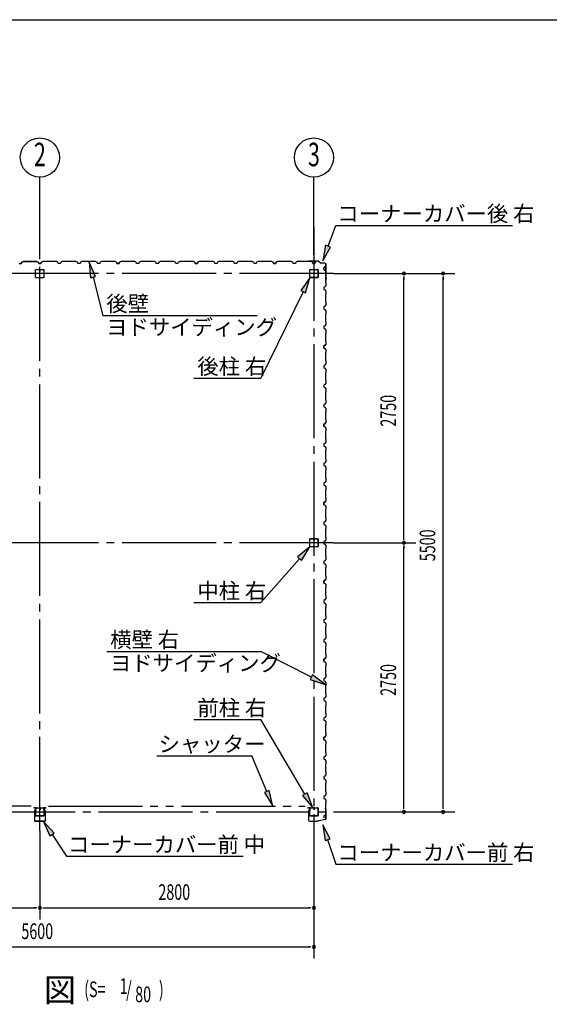
# Model space of a CAD drawing. Extents: x 868 to 32764, y 310 to 22484.
# Drawn here: x 21285 to 26696, y 12426 to 22484 of the extents above; entities that cross this region are included whole.
import ezdxf
from ezdxf.enums import TextEntityAlignment as Align

# ---------------------------------------------------------------- set-up
doc = ezdxf.new("R2010")
doc.units = 0
doc.header["$LTSCALE"] = 80
for name, pattern in [('1PL-M', [15, 12, -1, 1, -1]), ('1PL-S', [4, 2.5, -0.5, 0.5, -0.5]), ('2PL-M', [17, 12, -1, 1, -1, 1, -1])]:
    doc.linetypes.add(name, pattern=pattern)
for name, color, linetype in [('1PL-M1', 6, '1PL-M'), ('2PL-M1', 6, '2PL-M'), ('HIKIDASHI', 6, 'CONTINUOUS'), ('SUNPOU', 4, 'CONTINUOUS'), ('U1', 3, 'CONTINUOUS'), ('WAKUSEN-01', 50, 'CONTINUOUS'), ('コ-ナ-カバ-', 3, 'CONTINUOUS'), ('柱', 3, 'CONTINUOUS')]:
    doc.layers.add(name, color=color, linetype=linetype)
doc.styles.add('00', font='ROMANS', dxfattribs={"width": 0.666667, "bigfont": 'BIGFONT'})
doc.styles.add('01', font='ROMANS', dxfattribs={"height": 3, "bigfont": 'BIGFONT'})

msp = doc.modelspace()

# ---------------------------------------------------------------- linework, layer by layer
at = {"layer": '1PL-M1'}
for p, q in [((21491, 14198), (21491, 20368)), ((24291, 20368), (24291, 14198)), ((24491, 19891), (18491, 19891)), ((24491, 17141), (18491, 17141)), ((18491, 14391), (24491, 14391))]:
    msp.add_line(p, q, dxfattribs=at)
at = {"layer": '2PL-M1'}
for p, q in [((21403, 14451), (18778, 14451)), ((21578, 14451), (24203, 14451))]:
    msp.add_line(p, q, dxfattribs=at)
at = {"layer": 'HIKIDASHI'}
for p, q in [((24436, 20170), (24514, 20383)), ((24514, 20383), (26320, 20383)), ((24411, 20179), (24381, 20020)), ((24381, 20020), (24461, 20161)), ((24461, 20161), (24411, 20179)), ((22061, 19859), (21995, 20008)), ((21995, 20008), (22009, 19846)), ((22009, 19846), (22061, 19859)), ((22035, 19853), (22135, 19463)), ((24251, 19848), (24157, 19716)), ((24205, 19693), (24251, 19848)), ((24157, 19716), (24205, 19693)), ((24181, 19704), (23750, 18822)), ((22135, 19463), (23711, 19463)), ((23065, 18822), (23750, 18822)), ((24251, 17098), (24125, 16996)), ((24165, 16961), (24251, 17098)), ((24145, 16978), (23750, 16529)), ((24125, 16996), (24165, 16961)), ((23065, 16529), (23750, 16529)), ((22175, 16031), (23750, 16031)), ((24265, 15766), (23750, 16031)), ((24277, 15790), (24253, 15743)), ((24253, 15743), (24407, 15693)), ((24407, 15693), (24277, 15790)), ((23065, 15334), (23750, 15334)), ((24199, 14571), (23750, 15334)), ((22687, 14964), (23658, 14964)), ((23810, 14599), (23658, 14964)), ((23834, 14609), (23785, 14589)), ((23785, 14589), (23871, 14451)), ((23871, 14451), (23834, 14609)), ((24222, 14585), (24176, 14558)), ((24176, 14558), (24280, 14433)), ((24280, 14433), (24222, 14585)), ((21638, 14175), (21528, 14294)), ((21528, 14294), (21594, 14145)), ((24456, 14117), (24381, 14260)), ((24381, 14260), (24406, 14100)), ((21594, 14145), (21638, 14175)), ((21616, 14160), (21762, 13938)), ((24406, 14100), (24456, 14117)), ((24431, 14108), (24514, 13856)), ((21762, 13938), (23567, 13938)), ((24514, 13856), (26320, 13856))]:
    msp.add_line(p, q, dxfattribs=at)
for points in [[(24411, 20179), (24461, 20161), (24381, 20020)], [(22061, 19859), (22009, 19846), (21995, 20008)], [(24205, 19693), (24157, 19716), (24251, 19848)], [(24165, 16961), (24125, 16996), (24251, 17098)], [(24253, 15743), (24277, 15790), (24407, 15693)], [(23785, 14589), (23834, 14609), (23871, 14451)], [(24176, 14558), (24222, 14585), (24280, 14433)], [(21638, 14175), (21594, 14145), (21528, 14294)], [(24456, 14117), (24406, 14100), (24381, 14260)]]:
    msp.add_solid(points, dxfattribs=at)
at = {"layer": 'SUNPOU'}
for p, q in [((21491, 20083), (21491, 20876)), ((24291, 20083), (24291, 20876)), ((24491, 19891), (25731, 19891)), ((25211, 19861), (25211, 19831)), ((25211, 17181), (25211, 19851)), ((25611, 19861), (25611, 19831)), ((25611, 14431), (25611, 19851)), ((25211, 17171), (25211, 17201)), ((24491, 17141), (25331, 17141)), ((25211, 17111), (25211, 17081)), ((25211, 14431), (25211, 17101)), ((24491, 14391), (25731, 14391)), ((25211, 14421), (25211, 14451)), ((25611, 14421), (25611, 14451)), ((21491, 14198), (21491, 13292)), ((24291, 14198), (24291, 12892)), ((18731, 13412), (21451, 13412)), ((21461, 13412), (21431, 13412)), ((21521, 13412), (21551, 13412)), ((21531, 13412), (24251, 13412)), ((24261, 13412), (24231, 13412)), ((18731, 13012), (24251, 13012)), ((24261, 13012), (24231, 13012))]:
    msp.add_line(p, q, dxfattribs=at)
for centre in [(21491, 21076), (24291, 21076)]:
    msp.add_circle(centre, 200, dxfattribs=at)
for centre, start, end in [((25211, 19891), 90, 270), ((25211, 19891), 270, 90), ((25611, 19891), 90, 270), ((25611, 19891), 270, 90), ((25211, 17141), 90, 270), ((25211, 17141), 90, 270), ((25211, 17141), 270, 90), ((25211, 17141), 270, 90), ((25211, 14391), 90, 270), ((25211, 14391), 270, 90), ((25611, 14391), 90, 270), ((25611, 14391), 270, 90), ((21491, 13412), 0, 180), ((21491, 13412), 0, 180), ((21491, 13412), 180, 0), ((21491, 13412), 180, 0), ((24291, 13412), 0, 180), ((24291, 13412), 180, 0), ((24291, 13012), 0, 180), ((24291, 13012), 180, 0)]:
    msp.add_arc(centre, 15, start, end, dxfattribs=at)
at = {"layer": 'U1'}
for p, q in [((24235, 20018), (24216, 20015)), ((24235, 20017), (24216, 20014)), ((24336, 20018), (24235, 20018)), ((24336, 20017), (24235, 20017)), ((24337, 20018), (24364, 19998)), ((24337, 20017), (24364, 19997)), ((21279, 19995), (21302, 19995)), ((21302, 19995), (21291, 19995)), ((21302, 19995), (21306, 20007)), ((21306, 20007), (21302, 19995)), ((21306, 20007), (21320, 20015)), ((21320, 20015), (21306, 20007)), ((21320, 20015), (21349, 20015)), ((21349, 20015), (21320, 20015)), ((21349, 20015), (21351, 20013)), ((21351, 20013), (21349, 20015)), ((21351, 20013), (21431, 20013)), ((21431, 20013), (21351, 20013)), ((21431, 20013), (21433, 20015)), ((21433, 20015), (21431, 20013)), ((21433, 20015), (21461, 20015)), ((21461, 20015), (21433, 20015)), ((21448, 19851), (21448, 19931)), ((21451, 19933), (21530, 19933)), ((21461, 20015), (21475, 20007)), ((21475, 20007), (21461, 20015)), ((21475, 20007), (21479, 19995)), ((21479, 19995), (21475, 20007)), ((21479, 19995), (21496, 19995)), ((21491, 19995), (21479, 19995)), ((21479, 19995), (21502, 19995)), ((21502, 19995), (21485, 19995)), ((21490, 19933), (21490, 19913)), ((21491, 19933), (21491, 19918)), ((21492, 19913), (21492, 19923)), ((21506, 20007), (21502, 19995)), ((21502, 19995), (21506, 20006)), ((21520, 20015), (21506, 20007)), ((21506, 20006), (21515, 20011)), ((21506, 20006), (21506, 20006)), ((21514, 20011), (21510, 20009)), ((21515, 20011), (21514, 20011)), ((21514, 20011), (21514, 20011)), ((21515, 20011), (21515, 20011)), ((21549, 20015), (21520, 20015)), ((21533, 19931), (21533, 19851)), ((21551, 20013), (21549, 20015)), ((21631, 20013), (21551, 20013)), ((21633, 20015), (21631, 20013)), ((21661, 20015), (21633, 20015)), ((21675, 20007), (21661, 20015)), ((21679, 19995), (21675, 20007)), ((21702, 19995), (21679, 19995)), ((21706, 20007), (21702, 19995)), ((21720, 20015), (21706, 20007)), ((21749, 20015), (21720, 20015)), ((21751, 20013), (21749, 20015)), ((21831, 20013), (21751, 20013)), ((21833, 20015), (21831, 20013)), ((21861, 20015), (21833, 20015)), ((21875, 20007), (21861, 20015)), ((21879, 19995), (21875, 20007)), ((21891, 19995), (21879, 19995)), ((21902, 19995), (21879, 19995)), ((21906, 20007), (21902, 19995)), ((21920, 20015), (21906, 20007)), ((21949, 20015), (21920, 20015)), ((21951, 20013), (21949, 20015)), ((22031, 20013), (21951, 20013)), ((22033, 20015), (22031, 20013)), ((22061, 20015), (22033, 20015)), ((22075, 20007), (22061, 20015)), ((22079, 19995), (22075, 20007)), ((22102, 19995), (22079, 19995)), ((22106, 20007), (22102, 19995)), ((22120, 20015), (22106, 20007)), ((22149, 20015), (22120, 20015)), ((22151, 20013), (22149, 20015)), ((22231, 20013), (22151, 20013)), ((22233, 20015), (22231, 20013)), ((22261, 20015), (22233, 20015)), ((22275, 20007), (22261, 20015)), ((22279, 19995), (22275, 20007)), ((22291, 19995), (22279, 19995)), ((22279, 19995), (22302, 19995)), ((22302, 19995), (22285, 19995)), ((22306, 20007), (22302, 19995)), ((22302, 19995), (22306, 20006)), ((22320, 20015), (22306, 20007)), ((22306, 20006), (22315, 20011)), ((22306, 20006), (22306, 20006)), ((22314, 20011), (22310, 20009)), ((22315, 20011), (22314, 20011)), ((22314, 20011), (22314, 20011)), ((22315, 20011), (22315, 20011)), ((22349, 20015), (22320, 20015)), ((22351, 20013), (22349, 20015)), ((22431, 20013), (22351, 20013)), ((22433, 20015), (22431, 20013)), ((22461, 20015), (22433, 20015)), ((22475, 20007), (22461, 20015)), ((22479, 19995), (22475, 20007)), ((22502, 19995), (22479, 19995)), ((22506, 20007), (22502, 19995)), ((22520, 20015), (22506, 20007)), ((22549, 20015), (22520, 20015)), ((22551, 20013), (22549, 20015)), ((22631, 20013), (22551, 20013)), ((22633, 20015), (22631, 20013)), ((22661, 20015), (22633, 20015)), ((22675, 20007), (22661, 20015)), ((22679, 19995), (22675, 20007)), ((22702, 19995), (22679, 19995)), ((22691, 19995), (22679, 19995)), ((22706, 20007), (22702, 19995)), ((22720, 20015), (22706, 20007)), ((22749, 20015), (22720, 20015)), ((22751, 20013), (22749, 20015)), ((22831, 20013), (22751, 20013)), ((22833, 20015), (22831, 20013)), ((22861, 20015), (22833, 20015)), ((22875, 20007), (22861, 20015)), ((22879, 19995), (22875, 20007)), ((22902, 19995), (22879, 19995)), ((22906, 20007), (22902, 19995)), ((22920, 20015), (22906, 20007)), ((22949, 20015), (22920, 20015)), ((22951, 20013), (22949, 20015)), ((23031, 20013), (22951, 20013)), ((23033, 20015), (23031, 20013)), ((23061, 20015), (23033, 20015)), ((23075, 20007), (23061, 20015)), ((23079, 19995), (23075, 20007)), ((23091, 19995), (23079, 19995)), ((23079, 19995), (23102, 19995)), ((23102, 19995), (23085, 19995)), ((23106, 20007), (23102, 19995)), ((23102, 19995), (23106, 20006)), ((23120, 20015), (23106, 20007)), ((23106, 20006), (23115, 20011)), ((23106, 20006), (23106, 20006)), ((23114, 20011), (23110, 20009)), ((23115, 20011), (23114, 20011)), ((23114, 20011), (23114, 20011)), ((23115, 20011), (23115, 20011)), ((23149, 20015), (23120, 20015)), ((23151, 20013), (23149, 20015)), ((23231, 20013), (23151, 20013)), ((23233, 20015), (23231, 20013)), ((23261, 20015), (23233, 20015)), ((23275, 20007), (23261, 20015)), ((23279, 19995), (23275, 20007)), ((23302, 19995), (23279, 19995)), ((23306, 20007), (23302, 19995)), ((23320, 20015), (23306, 20007)), ((23349, 20015), (23320, 20015)), ((23351, 20013), (23349, 20015)), ((23431, 20013), (23351, 20013)), ((23433, 20015), (23431, 20013)), ((23461, 20015), (23433, 20015)), ((23475, 20007), (23461, 20015)), ((23479, 19995), (23475, 20007)), ((23502, 19995), (23479, 19995)), ((23491, 19995), (23479, 19995)), ((23506, 20007), (23502, 19995)), ((23520, 20015), (23506, 20007)), ((23549, 20015), (23520, 20015)), ((23551, 20013), (23549, 20015)), ((23631, 20013), (23551, 20013)), ((23633, 20015), (23631, 20013)), ((23661, 20015), (23633, 20015)), ((23675, 20007), (23661, 20015)), ((23679, 19995), (23675, 20007)), ((23702, 19995), (23679, 19995)), ((23706, 20007), (23702, 19995)), ((23720, 20015), (23706, 20007)), ((23749, 20015), (23720, 20015)), ((23751, 20013), (23749, 20015)), ((23831, 20013), (23751, 20013)), ((23833, 20015), (23831, 20013)), ((23861, 20015), (23833, 20015)), ((23875, 20007), (23861, 20015)), ((23879, 19995), (23875, 20007)), ((23891, 19995), (23879, 19995)), ((23879, 19995), (23902, 19995)), ((23902, 19995), (23885, 19995)), ((23906, 20007), (23902, 19995)), ((23902, 19995), (23906, 20006)), ((23920, 20015), (23906, 20007)), ((23906, 20006), (23915, 20011)), ((23906, 20006), (23906, 20006)), ((23914, 20011), (23910, 20009)), ((23915, 20011), (23914, 20011)), ((23914, 20011), (23914, 20011)), ((23915, 20011), (23915, 20011)), ((23949, 20015), (23920, 20015)), ((23951, 20013), (23949, 20015)), ((24031, 20013), (23951, 20013)), ((24033, 20015), (24031, 20013)), ((24061, 20015), (24033, 20015)), ((24075, 20007), (24061, 20015)), ((24079, 19995), (24075, 20007)), ((24102, 19995), (24079, 19995)), ((24106, 20007), (24102, 19995)), ((24120, 20015), (24106, 20007)), ((24149, 20015), (24120, 20015)), ((24151, 20013), (24149, 20015)), ((24231, 20013), (24151, 20013)), ((24225, 20015), (24216, 20013)), ((24225, 20016), (24225, 20015)), ((24233, 20015), (24231, 20013)), ((24261, 20015), (24233, 20015)), ((24248, 19853), (24248, 19928)), ((24250, 19853), (24250, 19928)), ((24253, 19933), (24285, 19933)), ((24253, 19932), (24285, 19932)), ((24275, 20007), (24261, 20015)), ((24279, 19995), (24275, 20007)), ((24291, 19995), (24279, 19995)), ((24279, 19995), (24302, 19995)), ((24289, 19928), (24289, 19916)), ((24291, 19928), (24291, 19916)), ((24292, 19918), (24291, 19918)), ((24292, 19928), (24292, 19916)), ((24294, 19924), (24292, 19924)), ((24294, 19924), (24294, 19916)), ((24296, 19933), (24328, 19933)), ((24296, 19932), (24328, 19932)), ((24302, 19995), (24306, 20006)), ((24306, 20006), (24315, 20011)), ((24306, 20006), (24306, 20006)), ((24314, 20011), (24310, 20009)), ((24315, 20011), (24314, 20011)), ((24314, 20011), (24314, 20011)), ((24315, 20011), (24315, 20011)), ((24331, 19928), (24331, 19853)), ((24333, 19928), (24333, 19853)), ((24404, 19998), (24365, 19998)), ((24404, 19997), (24365, 19997)), ((24392, 19952), (24403, 19956)), ((24392, 19929), (24392, 19952)), ((24392, 19941), (24392, 19929)), ((24392, 19929), (24404, 19925)), ((24403, 19956), (24408, 19965)), ((24403, 19956), (24403, 19956)), ((24404, 19925), (24412, 19911)), ((24408, 19965), (24406, 19960)), ((24408, 19965), (24408, 19965)), ((24408, 19965), (24408, 19965)), ((24408, 19965), (24408, 19965)), ((24414, 19842), (24414, 19987)), ((24415, 19842), (24415, 19987)), ((21530, 19848), (21451, 19848)), ((21490, 19913), (21492, 19913)), ((24328, 19850), (24253, 19850)), ((24328, 19848), (24253, 19848)), ((24412, 19883), (24410, 19881)), ((24410, 19881), (24410, 19801)), ((24411, 19832), (24410, 19823)), ((24414, 19842), (24411, 19823)), ((24412, 19832), (24411, 19832)), ((24412, 19911), (24412, 19883)), ((24415, 19842), (24412, 19823)), ((24404, 19756), (24392, 19752)), ((24392, 19752), (24392, 19729)), ((24392, 19729), (24404, 19725)), ((24412, 19770), (24404, 19756)), ((24404, 19725), (24412, 19711)), ((24410, 19801), (24412, 19799)), ((24412, 19799), (24412, 19770)), ((24412, 19683), (24410, 19681)), ((24410, 19681), (24410, 19601)), ((24412, 19711), (24412, 19683)), ((24404, 19556), (24392, 19552)), ((24392, 19552), (24392, 19529)), ((24392, 19541), (24392, 19529)), ((24392, 19529), (24404, 19525)), ((24412, 19570), (24404, 19556)), ((24404, 19525), (24412, 19511)), ((24410, 19601), (24412, 19599)), ((24412, 19599), (24412, 19570)), ((24412, 19483), (24410, 19481)), ((24410, 19481), (24410, 19401)), ((24412, 19511), (24412, 19483)), ((24404, 19356), (24392, 19352)), ((24392, 19352), (24392, 19329)), ((24392, 19329), (24404, 19325)), ((24412, 19370), (24404, 19356)), ((24404, 19325), (24412, 19311)), ((24410, 19401), (24412, 19399)), ((24412, 19399), (24412, 19370)), ((24412, 19283), (24410, 19281)), ((24410, 19281), (24410, 19201)), ((24412, 19311), (24412, 19283)), ((24404, 19156), (24392, 19152)), ((24392, 19152), (24403, 19156)), ((24392, 19152), (24392, 19135)), ((24392, 19129), (24392, 19152)), ((24392, 19141), (24392, 19129)), ((24392, 19129), (24404, 19125)), ((24403, 19156), (24408, 19165)), ((24403, 19156), (24403, 19156)), ((24412, 19170), (24404, 19156)), ((24404, 19125), (24412, 19111)), ((24408, 19165), (24406, 19160)), ((24408, 19165), (24408, 19165)), ((24408, 19165), (24408, 19165)), ((24408, 19165), (24408, 19165)), ((24410, 19201), (24412, 19199)), ((24412, 19199), (24412, 19170)), ((24412, 19111), (24412, 19083)), ((24412, 19083), (24410, 19081)), ((24410, 19081), (24410, 19001)), ((24404, 18956), (24392, 18952)), ((24392, 18952), (24392, 18929)), ((24392, 18929), (24404, 18925)), ((24412, 18970), (24404, 18956)), ((24404, 18925), (24412, 18911)), ((24410, 19001), (24412, 18999)), ((24412, 18999), (24412, 18970)), ((24412, 18911), (24412, 18883)), ((24412, 18883), (24410, 18881)), ((24410, 18881), (24410, 18801)), ((24404, 18756), (24392, 18752)), ((24392, 18752), (24392, 18729)), ((24392, 18741), (24392, 18729)), ((24392, 18729), (24404, 18725)), ((24412, 18770), (24404, 18756)), ((24404, 18725), (24412, 18711)), ((24410, 18801), (24412, 18799)), ((24412, 18799), (24412, 18770)), ((24412, 18711), (24412, 18683)), ((24412, 18683), (24410, 18681)), ((24410, 18681), (24410, 18601)), ((24404, 18556), (24392, 18552)), ((24392, 18552), (24392, 18529)), ((24392, 18529), (24404, 18525)), ((24412, 18570), (24404, 18556)), ((24404, 18525), (24412, 18511)), ((24410, 18601), (24412, 18599)), ((24412, 18599), (24412, 18570)), ((24412, 18511), (24412, 18483)), ((24412, 18483), (24410, 18481)), ((24410, 18481), (24410, 18401)), ((24404, 18356), (24392, 18352)), ((24392, 18352), (24403, 18356)), ((24392, 18352), (24392, 18335)), ((24392, 18329), (24392, 18352)), ((24392, 18341), (24392, 18329)), ((24392, 18329), (24404, 18325)), ((24403, 18356), (24408, 18365)), ((24403, 18356), (24403, 18356)), ((24412, 18370), (24404, 18356)), ((24404, 18325), (24412, 18311)), ((24408, 18365), (24406, 18360)), ((24408, 18365), (24408, 18365)), ((24408, 18365), (24408, 18365)), ((24408, 18365), (24408, 18365)), ((24410, 18401), (24412, 18399)), ((24412, 18399), (24412, 18370)), ((24412, 18311), (24412, 18283)), ((24412, 18283), (24410, 18281)), ((24410, 18281), (24410, 18201)), ((24404, 18156), (24392, 18152)), ((24392, 18152), (24392, 18129)), ((24392, 18129), (24404, 18125)), ((24412, 18170), (24404, 18156)), ((24404, 18125), (24412, 18111)), ((24410, 18201), (24412, 18199)), ((24412, 18199), (24412, 18170)), ((24412, 18111), (24412, 18083)), ((24412, 18083), (24410, 18081)), ((24410, 18081), (24410, 18001)), ((24404, 17956), (24392, 17952)), ((24392, 17952), (24392, 17929)), ((24392, 17941), (24392, 17929)), ((24392, 17929), (24404, 17925)), ((24412, 17970), (24404, 17956)), ((24404, 17925), (24412, 17911)), ((24410, 18001), (24412, 17999)), ((24412, 17999), (24412, 17970)), ((24412, 17911), (24412, 17883)), ((24412, 17883), (24410, 17881)), ((24410, 17881), (24410, 17801)), ((24404, 17756), (24392, 17752)), ((24392, 17752), (24392, 17729)), ((24392, 17729), (24404, 17725)), ((24412, 17770), (24404, 17756)), ((24404, 17725), (24412, 17711)), ((24410, 17801), (24412, 17799)), ((24412, 17799), (24412, 17770)), ((24412, 17711), (24412, 17683)), ((24412, 17683), (24410, 17681)), ((24410, 17681), (24410, 17601)), ((24404, 17556), (24392, 17552)), ((24392, 17552), (24403, 17556)), ((24392, 17552), (24392, 17535)), ((24392, 17529), (24392, 17552)), ((24392, 17541), (24392, 17529)), ((24392, 17529), (24404, 17525)), ((24403, 17556), (24408, 17565)), ((24403, 17556), (24403, 17556)), ((24412, 17570), (24404, 17556)), ((24404, 17525), (24412, 17511)), ((24408, 17565), (24406, 17560)), ((24408, 17565), (24408, 17565)), ((24408, 17565), (24408, 17565)), ((24408, 17565), (24408, 17565)), ((24410, 17601), (24412, 17599)), ((24412, 17599), (24412, 17570)), ((24412, 17511), (24412, 17483)), ((24412, 17483), (24410, 17481)), ((24410, 17481), (24410, 17401)), ((24404, 17356), (24392, 17352)), ((24392, 17352), (24392, 17329)), ((24392, 17329), (24404, 17325)), ((24412, 17370), (24404, 17356)), ((24404, 17325), (24412, 17311)), ((24410, 17401), (24412, 17399)), ((24412, 17399), (24412, 17370)), ((24412, 17311), (24412, 17283)), ((24412, 17283), (24410, 17281)), ((24410, 17281), (24410, 17201)), ((24410, 17201), (24412, 17199)), ((24248, 17103), (24248, 17178)), ((24250, 17103), (24250, 17178)), ((24253, 17183), (24285, 17183)), ((24253, 17182), (24285, 17182)), ((24328, 17100), (24253, 17100)), ((24289, 17178), (24289, 17166)), ((24291, 17178), (24291, 17166)), ((24292, 17168), (24291, 17168)), ((24292, 17178), (24292, 17166)), ((24294, 17174), (24292, 17174)), ((24294, 17174), (24294, 17166)), ((24296, 17183), (24328, 17183)), ((24296, 17182), (24328, 17182)), ((24331, 17178), (24331, 17103)), ((24333, 17178), (24333, 17103)), ((24404, 17156), (24392, 17152)), ((24392, 17152), (24392, 17129)), ((24392, 17141), (24392, 17129)), ((24392, 17129), (24404, 17125)), ((24412, 17170), (24404, 17156)), ((24404, 17125), (24412, 17111)), ((24412, 17199), (24412, 17170)), ((24412, 17111), (24412, 17083)), ((24328, 17098), (24253, 17098)), ((24412, 17083), (24410, 17081)), ((24410, 17081), (24410, 17001)), ((24410, 17001), (24412, 16999)), ((24412, 16999), (24412, 16970)), ((24404, 16956), (24392, 16952)), ((24392, 16952), (24392, 16929)), ((24392, 16929), (24404, 16925)), ((24412, 16970), (24404, 16956)), ((24404, 16925), (24412, 16911)), ((24412, 16911), (24412, 16883)), ((24412, 16883), (24410, 16881)), ((24410, 16881), (24410, 16801)), ((24410, 16801), (24412, 16799)), ((24412, 16799), (24412, 16770)), ((24392, 16752), (24403, 16756)), ((24404, 16756), (24392, 16752)), ((24392, 16729), (24392, 16752)), ((24392, 16752), (24392, 16735)), ((24392, 16741), (24392, 16729)), ((24392, 16729), (24404, 16725)), ((24403, 16756), (24408, 16765)), ((24403, 16756), (24403, 16756)), ((24412, 16770), (24404, 16756)), ((24404, 16725), (24412, 16711)), ((24408, 16765), (24406, 16760)), ((24408, 16765), (24408, 16765)), ((24408, 16765), (24408, 16765)), ((24408, 16765), (24408, 16765)), ((24412, 16711), (24412, 16683)), ((24412, 16683), (24410, 16681)), ((24410, 16681), (24410, 16601)), ((24410, 16601), (24412, 16599)), ((24412, 16599), (24412, 16570)), ((24404, 16556), (24392, 16552)), ((24392, 16552), (24392, 16529)), ((24392, 16529), (24404, 16525)), ((24412, 16570), (24404, 16556)), ((24404, 16525), (24412, 16511)), ((24412, 16511), (24412, 16483)), ((24412, 16483), (24410, 16481)), ((24410, 16481), (24410, 16401)), ((24410, 16401), (24412, 16399)), ((24412, 16399), (24412, 16370)), ((24404, 16356), (24392, 16352)), ((24392, 16352), (24392, 16329)), ((24392, 16341), (24392, 16329)), ((24392, 16329), (24404, 16325)), ((24412, 16370), (24404, 16356)), ((24404, 16325), (24412, 16311)), ((24412, 16311), (24412, 16283)), ((24412, 16283), (24410, 16281)), ((24410, 16281), (24410, 16201)), ((24410, 16201), (24412, 16199)), ((24412, 16199), (24412, 16170)), ((24404, 16156), (24392, 16152)), ((24392, 16152), (24392, 16129)), ((24392, 16129), (24404, 16125)), ((24412, 16170), (24404, 16156)), ((24404, 16125), (24412, 16111)), ((24412, 16111), (24412, 16083)), ((24412, 16083), (24410, 16081)), ((24410, 16081), (24410, 16001)), ((24410, 16001), (24412, 15999)), ((24412, 15999), (24412, 15970)), ((24404, 15956), (24392, 15952)), ((24392, 15952), (24403, 15956)), ((24392, 15952), (24392, 15935)), ((24392, 15929), (24392, 15952)), ((24392, 15941), (24392, 15929)), ((24392, 15929), (24404, 15925)), ((24403, 15956), (24408, 15965)), ((24403, 15956), (24403, 15956)), ((24412, 15970), (24404, 15956)), ((24404, 15925), (24412, 15911)), ((24408, 15965), (24406, 15960)), ((24408, 15965), (24408, 15965)), ((24408, 15965), (24408, 15965)), ((24408, 15965), (24408, 15965)), ((24412, 15911), (24412, 15883)), ((24412, 15883), (24410, 15881)), ((24410, 15881), (24410, 15801)), ((24410, 15801), (24412, 15799)), ((24412, 15799), (24412, 15770)), ((24404, 15756), (24392, 15752)), ((24392, 15752), (24392, 15729)), ((24392, 15729), (24404, 15725)), ((24412, 15770), (24404, 15756)), ((24404, 15725), (24412, 15711)), ((24412, 15711), (24412, 15683)), ((24412, 15683), (24410, 15681)), ((24410, 15681), (24410, 15601)), ((24410, 15601), (24412, 15599)), ((24412, 15599), (24412, 15570)), ((24404, 15556), (24392, 15552)), ((24392, 15552), (24392, 15529)), ((24392, 15541), (24392, 15529)), ((24392, 15529), (24404, 15525)), ((24412, 15570), (24404, 15556)), ((24404, 15525), (24412, 15511)), ((24412, 15511), (24412, 15483)), ((24412, 15483), (24410, 15481)), ((24410, 15481), (24410, 15401)), ((24410, 15401), (24412, 15399)), ((24412, 15399), (24412, 15370)), ((24404, 15356), (24392, 15352)), ((24392, 15352), (24392, 15329)), ((24392, 15329), (24404, 15325)), ((24412, 15370), (24404, 15356)), ((24404, 15325), (24412, 15311)), ((24412, 15311), (24412, 15283)), ((24412, 15283), (24410, 15281)), ((24410, 15281), (24410, 15201)), ((24410, 15201), (24412, 15199)), ((24412, 15199), (24412, 15170)), ((24404, 15156), (24392, 15152)), ((24392, 15152), (24403, 15156)), ((24392, 15152), (24392, 15135)), ((24392, 15129), (24392, 15152)), ((24392, 15141), (24392, 15129)), ((24392, 15129), (24404, 15125)), ((24403, 15156), (24408, 15165)), ((24403, 15156), (24403, 15156)), ((24412, 15170), (24404, 15156)), ((24404, 15125), (24412, 15111)), ((24408, 15165), (24406, 15160)), ((24408, 15165), (24408, 15165)), ((24408, 15165), (24408, 15165)), ((24408, 15165), (24408, 15165)), ((24412, 15111), (24412, 15083)), ((24412, 15083), (24410, 15081)), ((24410, 15081), (24410, 15001)), ((24410, 15001), (24412, 14999)), ((24412, 14999), (24412, 14970)), ((24404, 14956), (24392, 14952)), ((24392, 14952), (24392, 14929)), ((24392, 14929), (24404, 14925)), ((24412, 14970), (24404, 14956)), ((24404, 14925), (24412, 14911)), ((24412, 14911), (24412, 14883)), ((24412, 14883), (24410, 14881)), ((24410, 14881), (24410, 14801)), ((24410, 14801), (24412, 14799)), ((24412, 14799), (24412, 14770)), ((24404, 14756), (24392, 14752)), ((24392, 14752), (24392, 14729)), ((24392, 14741), (24392, 14729)), ((24392, 14729), (24404, 14725)), ((24412, 14770), (24404, 14756)), ((24404, 14725), (24412, 14711)), ((24412, 14711), (24412, 14683)), ((24412, 14683), (24410, 14681)), ((24410, 14681), (24410, 14601)), ((24410, 14601), (24412, 14599)), ((24412, 14599), (24412, 14570)), ((24404, 14556), (24392, 14552)), ((24392, 14552), (24392, 14529)), ((24392, 14529), (24404, 14525)), ((24412, 14570), (24404, 14556)), ((24404, 14525), (24412, 14511)), ((24412, 14511), (24412, 14483)), ((24238, 14433), (24232, 14433)), ((24246, 14432), (24232, 14432)), ((24246, 14430), (24232, 14430)), ((24236, 14408), (24247, 14408)), ((24236, 14408), (24236, 14307)), ((24237, 14407), (24248, 14407)), ((24237, 14407), (24237, 14307)), ((24238, 14433), (24238, 14432)), ((24247, 14429), (24247, 14408)), ((24248, 14429), (24248, 14407)), ((24248, 14353), (24248, 14428)), ((24250, 14353), (24250, 14428)), ((24253, 14433), (24285, 14433)), ((24253, 14432), (24285, 14432)), ((24289, 14428), (24289, 14416)), ((24291, 14428), (24291, 14416)), ((24292, 14418), (24291, 14418)), ((24292, 14428), (24292, 14416)), ((24294, 14424), (24292, 14424)), ((24294, 14424), (24294, 14416)), ((24296, 14433), (24328, 14433)), ((24296, 14432), (24328, 14432)), ((24331, 14428), (24331, 14353)), ((24333, 14428), (24333, 14353)), ((24412, 14483), (24410, 14481)), ((24410, 14481), (24410, 14401)), ((24411, 14420), (24410, 14429)), ((24410, 14401), (24412, 14399)), ((24414, 14410), (24411, 14429)), ((24411, 14420), (24413, 14420)), ((24412, 14399), (24412, 14370)), ((24416, 14410), (24413, 14429)), ((24414, 14325), (24414, 14410)), ((24416, 14325), (24416, 14410)), ((24247, 14297), (24316, 14297)), ((24247, 14295), (24317, 14295)), ((24328, 14350), (24253, 14350)), ((24328, 14348), (24253, 14348)), ((24257, 14295), (24257, 14297)), ((24303, 14295), (24303, 14297)), ((24316, 14297), (24320, 14301)), ((24317, 14295), (24321, 14299)), ((24320, 14301), (24342, 14301)), ((24321, 14299), (24342, 14299)), ((24406, 14315), (24341, 14301)), ((24407, 14314), (24342, 14299)), ((24404, 14356), (24392, 14352)), ((24392, 14352), (24392, 14335)), ((24412, 14370), (24404, 14356))]:
    msp.add_line(p, q, dxfattribs=at)
for centre, radius, start, end in [((24235, 20016), 2, 90, 98.5308), ((24235, 20016), 1, 90, 98.5308), ((24336, 20016), 2, 54.4623, 90), ((24336, 20016), 1, 54.4623, 90), ((21451, 19931), 2.6, 90, 180), ((21483, 19995), 2, 0, 180), ((21498, 19995), 2, 0, 180), ((21530, 19931), 2.6, 0, 90), ((22283, 19995), 2, 0, 180), ((23083, 19995), 2, 0, 180), ((23883, 19995), 2, 0, 180), ((24216, 20014), 1, 98.5308, 278.5308), ((24253, 19928), 5.2, 90, 180), ((24253, 19928), 3.6, 90, 180), ((24285, 19928), 5.2, 0, 90), ((24285, 19928), 3.6, 0, 90), ((24296, 19928), 5.2, 90, 180), ((24296, 19928), 3.6, 90, 180), ((24328, 19928), 5.2, 0, 90), ((24328, 19928), 3.6, 0, 90), ((24365, 19999), 1, 234.4623, 270), ((24365, 19999), 2, 234.4623, 270), ((24404, 19987), 11, 0, 90), ((24404, 19987), 10, 0, 90), ((21451, 19851), 2.6, 180, 270), ((21530, 19851), 2.6, 270, 0), ((24253, 19853), 5.2, 180, 270), ((24253, 19853), 5.2, 180, 270), ((24253, 19853), 3.6, 180, 270), ((24291, 19916), 2.4, 180, 0), ((24291, 19916), 0.8, 180, 0), ((24328, 19853), 5.2, 270, 0), ((24328, 19853), 3.6, 270, 0), ((24411, 19823), 1, 171.4692, 351.4692), ((24413, 19842), 1, 351.4692, 0), ((24413, 19842), 2, 351.4692, 0), ((24392, 19133), 2, 270, 90), ((24392, 18333), 2, 270, 90), ((24392, 17533), 2, 270, 90), ((24253, 17178), 5.2, 90, 180), ((24253, 17103), 5.2, 180, 270), ((24253, 17103), 5.2, 180, 270), ((24253, 17178), 3.6, 90, 180), ((24253, 17103), 3.6, 180, 270), ((24285, 17178), 5.2, 0, 90), ((24285, 17178), 3.6, 0, 90), ((24291, 17166), 2.4, 180, 0), ((24296, 17178), 5.2, 90, 180), ((24291, 17166), 0.8, 180, 0), ((24296, 17178), 3.6, 90, 180), ((24328, 17178), 5.2, 0, 90), ((24328, 17178), 3.6, 0, 90), ((24328, 17103), 5.2, 270, 0), ((24328, 17103), 3.6, 270, 0), ((24392, 16733), 2, 270, 90), ((24392, 15933), 2, 270, 90), ((24392, 15133), 2, 270, 90), ((24232, 14432), 1.5, 90, 270), ((24246, 14429), 2.5, 0, 90), ((24246, 14429), 1, 0, 90), ((24253, 14428), 5.2, 90, 180), ((24253, 14428), 3.6, 90, 180), ((24285, 14428), 5.2, 0, 90), ((24285, 14428), 3.6, 0, 90), ((24291, 14416), 2.4, 180, 0), ((24296, 14428), 5.2, 90, 180), ((24291, 14416), 0.8, 180, 0), ((24296, 14428), 3.6, 90, 180), ((24328, 14428), 5.2, 0, 90), ((24328, 14428), 3.6, 0, 90), ((24411, 14429), 1.5, 8.5308, 188.5308), ((24247, 14307), 11.5, 180, 270), ((24247, 14307), 10, 180, 270), ((24253, 14353), 5.2, 180, 270), ((24253, 14353), 5.2, 180, 270), ((24253, 14353), 3.6, 180, 270), ((24328, 14353), 5.2, 270, 0), ((24328, 14353), 3.6, 270, 0), ((24392, 14333), 2, 270, 90), ((24404, 14325), 10, 282.5288, 0), ((24404, 14325), 11.5, 282.5288, 0)]:
    msp.add_arc(centre, radius, start, end, dxfattribs=at)
at = {"layer": 'WAKUSEN-01'}
msp.add_line((868, 22484), (32764, 22484), dxfattribs=at)
msp.add_line((868, 22484), (32764, 22484), dxfattribs=at)
at = {"layer": 'コ-ナ-カバ-'}
for p, q in [((21438, 14432), (21431, 14432)), ((21446, 14431), (21431, 14431)), ((21446, 14431), (21431, 14431)), ((21436, 14406), (21436, 14296)), ((21436, 14406), (21436, 14296)), ((21446, 14407), (21437, 14407)), ((21446, 14407), (21437, 14407)), ((21438, 14432), (21438, 14431)), ((21447, 14430), (21447, 14408)), ((21448, 14430), (21448, 14408)), ((21534, 14430), (21534, 14408)), ((21534, 14430), (21534, 14408)), ((21550, 14431), (21535, 14431)), ((21550, 14431), (21535, 14431)), ((21544, 14407), (21535, 14407)), ((21544, 14407), (21535, 14407)), ((21543, 14432), (21543, 14431)), ((21550, 14432), (21543, 14432)), ((21545, 14406), (21545, 14296)), ((21546, 14406), (21546, 14296)), ((21544, 14295), (21437, 14295)), ((21544, 14294), (21437, 14294))]:
    msp.add_line(p, q, dxfattribs=at)
at = {"layer": 'コ-ナ-カバ-', "color": 6, "linetype": '1PL-S'}
for p, q in [((21455, 14418), (21439, 14418)), ((21542, 14418), (21526, 14418))]:
    msp.add_line(p, q, dxfattribs=at)
at = {"layer": 'コ-ナ-カバ-'}
for centre, radius, start, end in [((21431, 14431), 0.6, 90, 270), ((21437, 14406), 1, 90, 180), ((21437, 14406), 1.6, 90, 180), ((21446, 14430), 1, 0, 90), ((21446, 14430), 1.6, 0, 90), ((21446, 14408), 1, 270, 0), ((21446, 14408), 1.6, 270, 0), ((21535, 14430), 1, 90, 180), ((21535, 14430), 1.6, 90, 180), ((21535, 14408), 1, 180, 270), ((21535, 14408), 1.6, 180, 270), ((21544, 14406), 1, 0, 90), ((21544, 14406), 1.6, 0, 90), ((21550, 14431), 0.6, 270, 90), ((21437, 14296), 1, 180, 270), ((21437, 14296), 1.6, 180, 270), ((21544, 14296), 1, 270, 0), ((21544, 14296), 1.6, 270, 0)]:
    msp.add_arc(centre, radius, start, end, dxfattribs=at)
at = {"layer": '柱'}
for p, q in [((21448, 14353), (21448, 14428)), ((21450, 14353), (21450, 14428)), ((21453, 14433), (21485, 14433)), ((21453, 14432), (21485, 14432)), ((21489, 14428), (21489, 14416)), ((21491, 14428), (21491, 14416)), ((21492, 14418), (21491, 14418)), ((21492, 14428), (21492, 14416)), ((21494, 14424), (21492, 14424)), ((21494, 14424), (21494, 14416)), ((21496, 14433), (21528, 14433)), ((21496, 14432), (21528, 14432)), ((21531, 14428), (21531, 14353)), ((21533, 14428), (21533, 14353)), ((21528, 14350), (21453, 14350)), ((21528, 14348), (21453, 14348))]:
    msp.add_line(p, q, dxfattribs=at)
for centre, radius, start, end in [((21453, 14428), 5.2, 90, 180), ((21453, 14428), 3.6, 90, 180), ((21485, 14428), 5.2, 0, 90), ((21485, 14428), 3.6, 0, 90), ((21491, 14416), 2.4, 180, 0), ((21496, 14428), 5.2, 90, 180), ((21491, 14416), 0.8, 180, 0), ((21496, 14428), 3.6, 90, 180), ((21528, 14428), 5.2, 0, 90), ((21528, 14428), 3.6, 0, 90), ((21453, 14353), 5.2, 180, 270), ((21453, 14353), 5.2, 180, 270), ((21453, 14353), 3.6, 180, 270), ((21528, 14353), 3.6, 270, 0), ((21528, 14353), 5.2, 270, 0)]:
    msp.add_arc(centre, radius, start, end, dxfattribs=at)

# ---------------------------------------------------------------- texts
at = {"layer": 'HIKIDASHI', "style": '01'}
for s, height, p in [('コーナーカバー後 右', 160, (24531, 20423)), ('後壁', 160, (22170, 19503)), ('ヨドサイディング', 160, (22168, 19263)), ('後柱 右', 160, (23100, 18862)), ('中柱 右', 160, (23100, 16569)), ('横壁 右', 160, (22210, 16071)), ('ヨドサイディング', 160, (22207, 15831)), ('前柱 右', 160, (23100, 15374)), ('シャッター', 160, (22704, 15004)), ('コーナーカバー前 中', 160, (21779, 13978)), ('コーナーカバー前 右', 160, (24531, 13896)), ('平\u3000面\u3000図', 240, (20223, 12452))]:
    msp.add_text(s, height=height, dxfattribs=at).set_placement(p)
at = {"layer": 'HIKIDASHI', "style": '00', "width": 0.67}
for s, p in [('(S=', (21944, 12499)), ('1', (22306, 12531)), (')', (22707, 12499)), ('/', (22372, 12499)), ('80', (22465, 12447))]:
    msp.add_text(s, height=160, dxfattribs=at).set_placement(p)
at = {"layer": 'SUNPOU', "style": '00', "width": 0.67}
for s, p in [('2', (21491, 21076)), ('3', (24291, 21076))]:
    msp.add_text(s, height=240, dxfattribs=at).set_placement(p, align=Align.MIDDLE)
for s, p in [('2750', (25131, 18327)), ('5500', (25531, 16952)), ('2750', (25131, 15577))]:
    msp.add_text(s, height=160, rotation=90, dxfattribs=at).set_placement(p)
for s, p in [('2800', (22702, 13492)), ('5600', (21302, 13092))]:
    msp.add_text(s, height=160, dxfattribs=at).set_placement(p)

doc.saveas('drawing.dxf')
